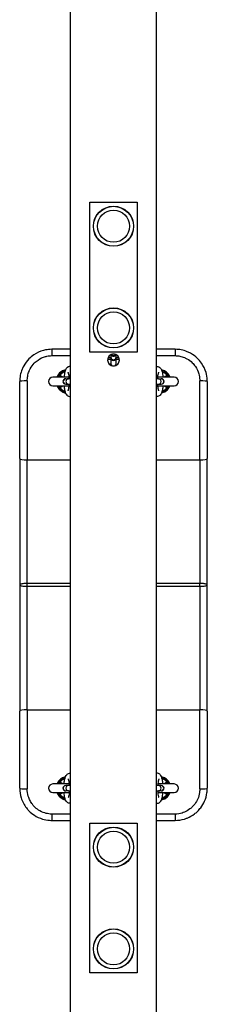
# Model space of a CAD drawing. Units: millimetres. Extents: x -4086 to 4114, y -3773 to 3871.
# Drawn here: x -73 to 102, y 2031 to 2951 of the extents above; entities that cross this region are included whole.
import ezdxf

# ---------------------------------------------------------------- set-up
doc = ezdxf.new("R2010")
doc.units = ezdxf.units.MM
doc.header["$LTSCALE"] = 60
doc.layers.add('SW_Toestellen', color=2, linetype='Continuous')

msp = doc.modelspace()

# ---------------------------------------------------------------- linework, layer by layer
at = {"layer": 'SW_Toestellen'}
for p, q in [((-25.57, 132.09), (-25.57, 3012.71)), ((54.43, 132.09), (54.43, 3012.71)), ((-7.57, 2640.5), (-7.57, 2780.5)), ((-7.57, 2780.5), (36.43, 2780.5)), ((36.43, 2780.5), (36.43, 2640.5)), ((-43.07, 2643), (-43.07, 2637.1)), ((-25.57, 2643), (-43.07, 2643)), ((36.43, 2640.5), (-7.57, 2640.5)), ((71.93, 2643), (54.43, 2643)), ((71.93, 2643), (71.93, 2637.1)), ((-43.07, 2637.1), (-25.57, 2637.1)), ((11.93, 2637.9), (11.93, 2635.68)), ((11.93, 2635.13), (11.93, 2635.68)), ((11.93, 2635.13), (11.93, 2635.12)), ((11.93, 2635), (11.93, 2629.73)), ((16.93, 2635.68), (16.93, 2637.9)), ((16.93, 2635.13), (16.93, 2635.68)), ((16.93, 2635.12), (16.93, 2635.13)), ((16.93, 2629.73), (16.93, 2635)), ((54.43, 2637.1), (71.93, 2637.1)), ((11.93, 2629.18), (11.93, 2629.73)), ((11.93, 2629.18), (11.93, 2629.18)), ((16.93, 2629.18), (16.93, 2629.73)), ((16.93, 2629.18), (16.93, 2629.18)), ((-73.07, 2540.98), (-73.07, 2613)), ((-66.07, 2613.51), (-66.07, 2539.64)), ((-26.89, 2617), (-42.07, 2617)), ((-30.01, 2615.5), (-30.19, 2615.5)), ((-30.01, 2615.5), (-27.64, 2615.5)), ((-25.57, 2615.5), (-27.64, 2615.5)), ((56.49, 2615.5), (54.43, 2615.5)), ((70.93, 2617), (55.74, 2617)), ((56.49, 2615.5), (58.86, 2615.5)), ((59.05, 2615.5), (58.86, 2615.5)), ((94.93, 2539.64), (94.93, 2613.51)), ((101.93, 2613), (101.93, 2540.98)), ((-42.07, 2609), (-26.89, 2609)), ((-30.19, 2610.5), (-30.01, 2610.5)), ((-30.01, 2610.5), (-27.64, 2610.5)), ((-27.64, 2610.5), (-25.57, 2610.5)), ((54.43, 2610.5), (56.49, 2610.5)), ((55.74, 2609), (70.93, 2609)), ((56.49, 2610.5), (58.86, 2610.5)), ((58.86, 2610.5), (59.05, 2610.5)), ((-73.07, 2540.98), (-73.07, 2423)), ((-66.07, 2424.35), (-66.07, 2539.64)), ((-66.07, 2539.64), (-25.57, 2539.64)), ((54.43, 2539.64), (94.93, 2539.64)), ((94.93, 2539.64), (94.93, 2424.35)), ((101.93, 2423), (101.93, 2540.98)), ((-73.07, 2423), (-73.07, 2305.02)), ((-66.07, 2421.65), (-66.07, 2424.35)), ((-25.57, 2424.35), (-66.07, 2424.35)), ((-66.07, 2306.36), (-66.07, 2421.65)), ((-66.07, 2421.65), (-25.57, 2421.65)), ((94.93, 2424.35), (54.43, 2424.35)), ((54.43, 2421.65), (94.93, 2421.65)), ((94.93, 2421.65), (94.93, 2424.35)), ((94.93, 2421.65), (94.93, 2306.36)), ((101.93, 2305.02), (101.93, 2423)), ((-73.07, 2233), (-73.07, 2305.02)), ((-66.07, 2306.36), (-66.07, 2232.49)), ((-66.07, 2306.36), (-25.57, 2306.36)), ((54.43, 2306.36), (94.93, 2306.36)), ((94.93, 2232.49), (94.93, 2306.36)), ((101.93, 2305.02), (101.93, 2233)), ((-26.89, 2237), (-42.07, 2237)), ((-30.01, 2235.5), (-30.19, 2235.5)), ((-27.64, 2235.5), (-30.01, 2235.5)), ((-25.57, 2235.5), (-27.64, 2235.5)), ((56.49, 2235.5), (54.43, 2235.5)), ((70.93, 2237), (55.74, 2237)), ((58.86, 2235.5), (56.49, 2235.5)), ((59.05, 2235.5), (58.86, 2235.5)), ((-42.07, 2229), (-26.89, 2229)), ((-30.19, 2230.5), (-30.01, 2230.5)), ((-27.64, 2230.5), (-30.01, 2230.5)), ((-27.64, 2230.5), (-25.57, 2230.5)), ((54.43, 2230.5), (56.49, 2230.5)), ((55.74, 2229), (70.93, 2229)), ((58.86, 2230.5), (56.49, 2230.5)), ((58.86, 2230.5), (59.05, 2230.5)), ((-25.57, 2208.9), (-43.07, 2208.9)), ((-43.07, 2208.9), (-43.07, 2203)), ((71.93, 2208.9), (54.43, 2208.9)), ((71.93, 2208.9), (71.93, 2203)), ((-43.07, 2203), (-25.57, 2203)), ((-7.57, 2200.5), (36.43, 2200.5)), ((-7.57, 2060.5), (-7.57, 2200.5)), ((36.43, 2200.5), (36.43, 2060.5)), ((54.43, 2203), (71.93, 2203)), ((36.43, 2060.5), (-7.57, 2060.5))]:
    msp.add_line(p, q, dxfattribs=at)
for centre, radius in [((14.43, 2758), 18.75), ((14.43, 2758), 18.58), ((14.43, 2758), 15), ((14.43, 2758), 15), ((14.43, 2663), 18.75), ((14.43, 2663), 18.58), ((14.43, 2663), 15), ((14.43, 2663), 15), ((14.43, 2178), 18.75), ((14.43, 2178), 18.58), ((14.43, 2178), 15), ((14.43, 2178), 15), ((14.43, 2083), 18.75), ((14.43, 2083), 18.58), ((14.43, 2083), 15), ((14.43, 2083), 15)]:
    msp.add_circle(centre, radius, dxfattribs=at)
for centre, radius, start, end in [((14.43, 2635.12), 2.5, 180, 0), ((14.43, 2639.08), 2.5, 205.32968, 334.67032), ((-28.07, 2613), 10, 105.53268, 156.42182), ((-28.07, 2613), 9.41, 107.74851, 146.93218), ((14.43, 2629.18), 2.5, 180, 209.34047), ((14.43, 2629.18), 2.5, 330.65953, 0), ((56.93, 2613), 10, 23.57818, 74.46732), ((56.93, 2613), 9.41, 33.06782, 72.25149), ((-42.07, 2613), 4, 90, 270), ((-30.19, 2613), 2.5, 90, 270), ((-28.07, 2613), 5.59, 130.83767, 134.26631), ((59.05, 2613), 2.5, 270, 90), ((56.93, 2613), 5.59, 45.73369, 49.16233), ((70.93, 2613), 4, 270, 90), ((-28.07, 2613), 10, 203.57818, 254.46732), ((-28.07, 2613), 9.41, 213.06782, 252.25149), ((-28.07, 2613), 5.59, 225.73369, 229.16233), ((56.93, 2613), 10, 285.53268, 336.42182), ((56.93, 2613), 9.41, 287.74851, 326.93218), ((56.93, 2613), 5.59, 310.83767, 314.26631), ((-42.07, 2233), 4, 90, 270), ((-28.07, 2233), 10, 105.53268, 156.42182), ((-28.07, 2233), 9.41, 107.74851, 146.93218), ((-30.19, 2233), 2.5, 90, 270), ((-28.07, 2233), 5.59, 130.83767, 134.26631), ((59.05, 2233), 2.5, 270, 90), ((56.93, 2233), 10, 23.57818, 74.46732), ((56.93, 2233), 9.41, 33.06782, 72.25149), ((56.93, 2233), 5.59, 45.73369, 49.16233), ((70.93, 2233), 4, 270, 90), ((-28.07, 2233), 10, 203.57818, 254.46732), ((-28.07, 2233), 9.41, 213.06782, 252.25149), ((-28.07, 2233), 5.59, 225.73369, 229.16233), ((56.93, 2233), 10, 285.53268, 336.42182), ((56.93, 2233), 9.41, 287.74851, 326.93218), ((56.93, 2233), 5.59, 310.83767, 314.26631)]:
    msp.add_arc(centre, radius, start, end, dxfattribs=at)
for centre, major_axis, ratio, start_param, end_param in [((7.93, 2636.63), (2.5, 0), 0.9985, 5.208386, 5.528636), ((14.43, 2635.68), (2.5, 0), 0.9985, 3.141593, 6.283185), ((14.43, 2635.13), (2.5, 0), 0.9985, 3.141593, 6.283185), ((14.43, 2639.09), (-2.5, 0), 0.9985, 0.446233, 2.69536), ((14.43, 2639.64), (-2.5, 0), 0.9985, 0.651224, 2.490368), ((20.93, 2636.63), (-2.5, 0), 0.9985, 0.754549, 1.074799), ((14.43, 2629.73), (-2.5, 0), 0.9985, 0, 0.956924), ((14.43, 2629.18), (-2.5, 0), 0.9985, 0, 0.519147), ((14.43, 2629.73), (2.5, 0), 0.9985, 5.326261, 6.283185), ((14.43, 2629.18), (2.5, 0), 0.9985, 5.764038, 6.283185), ((-66.07, 2613), (-7, 0), 0.07326, 4.712389, 6.283185), ((-37.15, 2618.91), (0.41, -1.96), 0.578278, 0.134642, 1.048594), ((-30.01, 2613), (0, -2.5), 0.971454, 3.141593, 6.283185), ((-27.64, 2613), (0, -2.5), 0.971454, 3.141593, 6.283185), ((56.49, 2613), (0, -2.5), 0.971454, 0, 3.141593), ((58.86, 2613), (0, -2.5), 0.971454, 0, 3.141593), ((66, 2618.91), (-0.41, -1.96), 0.578278, 5.234591, 6.148544), ((94.93, 2613), (7, 0), 0.07326, 0, 1.570796), ((-37.15, 2607.09), (0.41, 1.96), 0.578278, 5.234591, 6.148544), ((66, 2607.09), (-0.41, 1.96), 0.578278, 0.134642, 1.048594), ((-66.07, 2540.98), (-7, 0), 0.190558, 0, 1.570796), ((94.93, 2540.98), (7, 0), 0.190558, 4.712389, 6.283185), ((-66.07, 2305.02), (-7, 0), 0.190558, 4.712389, 6.283185), ((94.93, 2305.02), (7, 0), 0.190558, 0, 1.570796), ((-37.15, 2238.91), (0.41, -1.96), 0.578278, 0.134642, 1.048594), ((-30.01, 2233), (0, 2.5), 0.971454, 0, 3.141593), ((-27.64, 2233), (0, 2.5), 0.971454, 0, 3.141593), ((56.49, 2233), (0, 2.5), 0.971454, 3.141593, 6.283185), ((58.86, 2233), (0, 2.5), 0.971454, 3.141593, 6.283185), ((66, 2238.91), (-0.41, -1.96), 0.578278, 5.234591, 6.148544), ((-66.07, 2233), (-7, 0), 0.07326, 0, 1.570796), ((-37.15, 2227.09), (0.41, 1.96), 0.578278, 5.234591, 6.148544), ((66, 2227.09), (-0.41, 1.96), 0.578278, 0.134642, 1.048594), ((94.93, 2233), (7, 0), 0.07326, 4.712389, 6.283185)]:
    msp.add_ellipse(centre, major_axis=major_axis, ratio=ratio, start_param=start_param, end_param=end_param, dxfattribs=at)
for points, knots in [([(-43.07, 2643), (-45.08, 2643), (-47.09, 2642.8), (-49.7, 2642.27), (-50.36, 2642.11), (-54.17, 2641.06), (-57.19, 2639.68), (-61.55, 2636.72), (-63.07, 2635.45), (-66.35, 2632.12), (-68.02, 2629.88), (-69.91, 2626.45), (-70.41, 2625.41), (-71.58, 2622.56), (-72.14, 2620.69), (-72.89, 2616.87), (-73.07, 2614.93), (-73.07, 2613)], [-3.605527, -3.605527, -3.605527, -3.605527, -3.145192, -3.145192, -2.991101, -2.991101, -2.236606, -2.236606, -1.786752, -1.786752, -1.155879, -1.155879, -0.889133, -0.889133, -0.444569, -0.444569, 0, 0, 0, 0]), ([(101.93, 2613), (101.93, 2613.49), (101.91, 2613.97), (101.78, 2616.8), (101.39, 2619.12), (99.83, 2624.48), (98.43, 2627.43), (95.45, 2631.72), (94.18, 2633.21), (90.86, 2636.42), (88.65, 2638.05), (85.26, 2639.9), (84.22, 2640.39), (81.4, 2641.53), (79.54, 2642.08), (75.76, 2642.82), (73.83, 2643), (71.93, 2643)], [-3.605816, -3.605816, -3.605816, -3.605816, -3.493633, -3.493633, -2.954569, -2.954569, -2.208298, -2.208298, -1.760636, -1.760636, -1.141521, -1.141521, -0.878088, -0.878088, -0.439046, -0.439046, 0, 0, 0, 0]), ([(-66.07, 2613.51), (-66.07, 2615.03), (-65.93, 2616.56), (-65.36, 2619.56), (-64.93, 2621.03), (-64.03, 2623.27), (-63.65, 2624.09), (-62.2, 2626.79), (-60.92, 2628.55), (-58.4, 2631.17), (-57.24, 2632.16), (-53.9, 2634.49), (-51.58, 2635.58), (-48.66, 2636.4), (-48.16, 2636.53), (-46.15, 2636.94), (-44.61, 2637.1), (-43.07, 2637.1)], [0, 0, 0, 0, 0.444569, 0.444569, 0.889133, 0.889133, 1.155879, 1.155879, 1.786752, 1.786752, 2.236606, 2.236606, 2.991101, 2.991101, 3.145192, 3.145192, 3.605527, 3.605527, 3.605527, 3.605527]), ([(19.93, 2633), (19.93, 2632.31), (19.79, 2631.57), (19.23, 2630.22), (18.8, 2629.6), (17.83, 2628.62), (17.21, 2628.2), (15.85, 2627.64), (15.12, 2627.5), (13.73, 2627.5), (13, 2627.64), (11.64, 2628.2), (11.02, 2628.62), (10.05, 2629.6), (9.63, 2630.22), (9.06, 2631.57), (8.93, 2632.31), (8.93, 2633.69), (9.06, 2634.43), (9.63, 2635.78), (10.05, 2636.4), (11.02, 2637.38), (11.64, 2637.8), (13, 2638.36), (13.73, 2638.5), (15.12, 2638.5), (15.85, 2638.36), (17.21, 2637.8), (17.83, 2637.38), (18.8, 2636.4), (19.23, 2635.78), (19.79, 2634.43), (19.93, 2633.69), (19.93, 2633)], [0, 0, 0, 0, 0.207461, 0.207461, 0.414923, 0.414923, 0.622382, 0.622382, 0.829841, 0.829841, 1.0373, 1.0373, 1.244758, 1.244758, 1.45222, 1.45222, 1.659681, 1.659681, 1.867143, 1.867143, 2.074604, 2.074604, 2.282063, 2.282063, 2.489522, 2.489522, 2.696981, 2.696981, 2.90444, 2.90444, 3.111901, 3.111901, 3.319363, 3.319363, 3.319363, 3.319363]), ([(9, 2633.92), (9.05, 2633.92), (9.1, 2633.92), (9.68, 2633.88), (10.32, 2633.85), (11.32, 2633.81), (11.62, 2633.81), (11.93, 2633.8)], [0.6341378, 0.6341378, 0.6341378, 0.6341378, 0.6665942, 0.6665942, 1.0363663, 1.0363663, 1.1852432, 1.1852432, 1.1852432, 1.1852432]), ([(11.93, 2635), (11.6, 2635), (11.28, 2634.99), (10.45, 2634.96), (9.97, 2634.93), (9.47, 2634.9), (9.36, 2634.89), (9.26, 2634.88)], [5.1164905, 5.1164905, 5.1164905, 5.1164905, 5.2863327, 5.2863327, 5.5919329, 5.5919329, 5.6838085, 5.6838085, 5.6838085, 5.6838085]), ([(19.59, 2634.88), (19.56, 2634.89), (19.52, 2634.89), (19.16, 2634.92), (18.77, 2634.94), (17.9, 2634.98), (17.43, 2634.99), (16.92, 2635)], [3.7409695, 3.7409695, 3.7409695, 3.7409695, 3.7755164, 3.7755164, 4.0485979, 4.0485979, 4.3082875, 4.3082875, 4.3082875, 4.3082875]), ([(16.93, 2633.8), (17.07, 2633.8), (17.2, 2633.81), (18, 2633.83), (18.62, 2633.85), (19.4, 2633.89), (19.63, 2633.91), (19.85, 2633.92)], [1.9563495, 1.9563495, 1.9563495, 1.9563495, 2.024159, 2.024159, 2.3552244, 2.3552244, 2.5074549, 2.5074549, 2.5074549, 2.5074549]), ([(71.93, 2637.1), (73.39, 2637.1), (74.87, 2636.96), (77.77, 2636.38), (79.19, 2635.95), (81.35, 2635.05), (82.15, 2634.66), (84.75, 2633.21), (86.44, 2631.93), (88.99, 2629.41), (89.96, 2628.23), (92.24, 2624.86), (93.32, 2622.54), (94.51, 2618.32), (94.81, 2616.5), (94.92, 2614.28), (94.93, 2613.9), (94.93, 2613.51)], [0, 0, 0, 0, 0.439046, 0.439046, 0.878088, 0.878088, 1.141521, 1.141521, 1.760636, 1.760636, 2.208298, 2.208298, 2.954569, 2.954569, 3.493633, 3.493633, 3.605816, 3.605816, 3.605816, 3.605816]), ([(-30.29, 2623.88), (-30.98, 2623.74), (-31.65, 2623.54), (-33.6, 2622.72), (-34.83, 2621.9), (-36.86, 2619.87), (-37.7, 2618.61), (-38.28, 2617.18), (-38.32, 2617.09), (-38.35, 2617)], [-2.8221064, -2.8221064, -2.8221064, -2.8221064, -2.639776, -2.639776, -2.2646024, -2.2646024, -1.8825412, -1.8825412, -1.8572377, -1.8572377, -1.8572377, -1.8572377]), ([(-30.73, 2622.7), (-30.93, 2622.65), (-31.12, 2622.59), (-31.89, 2622.32), (-32.44, 2622.07), (-33.71, 2621.35), (-34.4, 2620.82), (-35.96, 2619.31), (-36.72, 2618.2), (-37.24, 2617)], [3.822958, 3.822958, 3.822958, 3.822958, 3.976288, 3.976288, 4.438681, 4.438681, 5.087777, 5.087777, 6.085432, 6.085432, 6.085432, 6.085432]), ([(-25.57, 2626.93), (-25.76, 2626.96), (-25.95, 2626.99), (-26.62, 2627.02), (-27.1, 2626.94), (-27.96, 2626.64), (-28.34, 2626.41), (-29.07, 2625.83), (-29.37, 2625.47), (-30.12, 2624.38), (-30.43, 2623.64), (-31.09, 2621.6), (-31.37, 2620.19), (-31.64, 2618.1), (-31.7, 2617.56), (-31.75, 2617)], [3.092951, 3.092951, 3.092951, 3.092951, 3.13136, 3.13136, 3.224192, 3.224192, 3.326621, 3.326621, 3.471279, 3.471279, 3.77197, 3.77197, 4.214916, 4.214916, 4.365145, 4.365145, 4.365145, 4.365145]), ([(-26.77, 2615.5), (-26.8, 2616.09), (-26.85, 2616.66), (-27, 2618.1), (-27.13, 2618.92), (-27.4, 2620.25), (-27.55, 2620.78), (-27.79, 2621.44), (-27.89, 2621.64), (-27.92, 2621.7), (-27.93, 2621.7), (-27.93, 2621.7)], [1.8167546, 1.8167546, 1.8167546, 1.8167546, 1.9949859, 1.9949859, 2.2863841, 2.2863841, 2.5536558, 2.5536558, 2.7675381, 2.7675381, 2.8017105, 2.8017105, 2.8017105, 2.8017105]), ([(54.43, 2626.93), (54.61, 2626.96), (54.8, 2626.99), (55.47, 2627.02), (55.95, 2626.94), (56.81, 2626.64), (57.19, 2626.41), (57.92, 2625.83), (58.22, 2625.47), (58.98, 2624.38), (59.28, 2623.64), (59.94, 2621.6), (60.22, 2620.19), (60.49, 2618.1), (60.55, 2617.56), (60.6, 2617)], [3.092951, 3.092951, 3.092951, 3.092951, 3.13136, 3.13136, 3.224192, 3.224192, 3.326621, 3.326621, 3.471279, 3.471279, 3.77197, 3.77197, 4.214916, 4.214916, 4.365145, 4.365145, 4.365145, 4.365145]), ([(55.62, 2615.5), (55.65, 2616.09), (55.7, 2616.66), (55.86, 2618.1), (55.98, 2618.92), (56.26, 2620.25), (56.4, 2620.78), (56.64, 2621.44), (56.74, 2621.64), (56.77, 2621.7), (56.78, 2621.7), (56.78, 2621.7)], [1.8167546, 1.8167546, 1.8167546, 1.8167546, 1.9949859, 1.9949859, 2.2863841, 2.2863841, 2.5536558, 2.5536558, 2.7675381, 2.7675381, 2.8017105, 2.8017105, 2.8017105, 2.8017105]), ([(67.21, 2617), (67.16, 2617.12), (67.11, 2617.25), (66.5, 2618.69), (65.66, 2619.93), (63.63, 2621.94), (62.39, 2622.76), (60.45, 2623.55), (59.8, 2623.75), (59.14, 2623.88)], [-4.1762365, -4.1762365, -4.1762365, -4.1762365, -4.1416571, -4.1416571, -3.7629429, -3.7629429, -3.3869321, -3.3869321, -3.2112795, -3.2112795, -3.2112795, -3.2112795]), ([(66.09, 2617), (65.92, 2617.39), (65.73, 2617.77), (64.96, 2619.07), (64.25, 2619.92), (62.76, 2621.21), (62.01, 2621.7), (60.69, 2622.34), (60.15, 2622.54), (59.58, 2622.7)], [0.197712, 0.197712, 0.197712, 0.197712, 0.517928, 0.517928, 1.346612, 1.346612, 2.015155, 2.015155, 2.45861, 2.45861, 2.45861, 2.45861]), ([(-35.96, 2618.14), (-36.06, 2618.09), (-36.15, 2618.04), (-36.38, 2617.89), (-36.52, 2617.78), (-36.84, 2617.48), (-37.02, 2617.26), (-37.17, 2617.01), (-37.17, 2617), (-37.18, 2617)], [0, 0, 0, 0, 0.0548326, 0.0548326, 0.1425648, 0.1425648, 0.2829363, 0.2829363, 0.2855619, 0.2855619, 0.2855619, 0.2855619]), ([(-32.82, 2617), (-32.96, 2617.17), (-33.11, 2617.32), (-33.28, 2617.46), (-33.58, 2617.7), (-33.92, 2617.88), (-34.29, 2618), (-34.79, 2618.16), (-35.32, 2618.21), (-35.87, 2618.15), (-35.9, 2618.15), (-35.93, 2618.14), (-35.96, 2618.14)], [-4.0747781, -4.0747781, -4.0747781, -4.0747781, -3.9838741, -3.9838741, -3.9838741, -3.8221566, -3.8221566, -3.8221566, -3.6078371, -3.6078371, -3.6078371, -3.5952207, -3.5952207, -3.5952207, -3.5952207]), ([(64.82, 2618.14), (64.67, 2618.16), (64.52, 2618.17), (64.38, 2618.17), (63.96, 2618.18), (63.56, 2618.13), (63.18, 2618.02), (62.59, 2617.83), (62.07, 2617.47), (61.68, 2617)], [-4.0428074, -4.0428074, -4.0428074, -4.0428074, -3.9848591, -3.9848591, -3.9848591, -3.8218819, -3.8218819, -3.8218819, -3.5630153, -3.5630153, -3.5630153, -3.5630153]), ([(66.03, 2617), (65.89, 2617.23), (65.73, 2617.44), (65.33, 2617.83), (65.08, 2618), (64.82, 2618.14)], [0.1523487, 0.1523487, 0.1523487, 0.1523487, 0.2829335, 0.2829335, 0.4386566, 0.4386566, 0.4386566, 0.4386566]), ([(-38.3, 2609), (-38.28, 2608.95), (-38.26, 2608.9), (-37.69, 2607.52), (-36.86, 2606.28), (-35.14, 2604.55), (-34.32, 2603.93), (-32.47, 2602.89), (-31.44, 2602.5), (-30.36, 2602.27)], [-1.1445521, -1.1445521, -1.1445521, -1.1445521, -1.1297853, -1.1297853, -0.7525749, -0.7525749, -0.4884572, -0.4884572, -0.200565, -0.200565, -0.200565, -0.200565]), ([(-37.18, 2609), (-37.03, 2608.77), (-36.87, 2608.56), (-36.48, 2608.17), (-36.23, 2608), (-35.96, 2607.86)], [0.1523487, 0.1523487, 0.1523487, 0.1523487, 0.2829335, 0.2829335, 0.4386566, 0.4386566, 0.4386566, 0.4386566]), ([(-35.96, 2607.86), (-35.82, 2607.84), (-35.67, 2607.83), (-35.52, 2607.83), (-35.11, 2607.82), (-34.71, 2607.87), (-34.33, 2607.98), (-33.74, 2608.17), (-33.22, 2608.53), (-32.83, 2609)], [-4.0428074, -4.0428074, -4.0428074, -4.0428074, -3.9848591, -3.9848591, -3.9848591, -3.8218819, -3.8218819, -3.8218819, -3.5630153, -3.5630153, -3.5630153, -3.5630153]), ([(-31.75, 2609), (-31.69, 2608.29), (-31.61, 2607.61), (-31.34, 2605.71), (-31.11, 2604.58), (-30.46, 2602.37), (-30.11, 2601.35), (-28.94, 2600.07), (-28.67, 2599.83), (-27.9, 2599.33), (-27.33, 2599.09), (-26.56, 2599.01), (-26.43, 2599), (-26.3, 2599)], [5.059633, 5.059633, 5.059633, 5.059633, 5.249928, 5.249928, 5.606454, 5.606454, 6.031221, 6.031221, 6.130811, 6.130811, 6.257631, 6.257631, 6.283185, 6.283185, 6.283185, 6.283185]), ([(-27.93, 2604.3), (-27.93, 2604.3), (-27.9, 2604.34), (-27.81, 2604.53), (-27.72, 2604.73), (-27.52, 2605.33), (-27.4, 2605.77), (-27.16, 2606.91), (-27.04, 2607.64), (-26.87, 2609.08), (-26.81, 2609.78), (-26.77, 2610.5)], [0.3398822, 0.3398822, 0.3398822, 0.3398822, 0.4496461, 0.4496461, 0.6191299, 0.6191299, 0.8414958, 0.8414958, 1.1069559, 1.1069559, 1.324838, 1.324838, 1.324838, 1.324838]), ([(60.6, 2609), (60.54, 2608.29), (60.46, 2607.61), (60.19, 2605.71), (59.97, 2604.58), (59.31, 2602.37), (58.96, 2601.35), (57.79, 2600.07), (57.52, 2599.83), (56.75, 2599.33), (56.18, 2599.09), (55.42, 2599.01), (55.29, 2599), (55.16, 2599)], [5.059633, 5.059633, 5.059633, 5.059633, 5.249928, 5.249928, 5.606454, 5.606454, 6.031221, 6.031221, 6.130811, 6.130811, 6.257631, 6.257631, 6.283185, 6.283185, 6.283185, 6.283185]), ([(56.78, 2604.3), (56.78, 2604.3), (56.75, 2604.34), (56.66, 2604.53), (56.57, 2604.73), (56.37, 2605.33), (56.25, 2605.77), (56.01, 2606.91), (55.9, 2607.64), (55.72, 2609.08), (55.66, 2609.78), (55.62, 2610.5)], [0.3398822, 0.3398822, 0.3398822, 0.3398822, 0.4496461, 0.4496461, 0.6191299, 0.6191299, 0.8414958, 0.8414958, 1.1069559, 1.1069559, 1.324838, 1.324838, 1.324838, 1.324838]), ([(59.21, 2602.27), (59.9, 2602.42), (60.58, 2602.63), (62.53, 2603.47), (63.75, 2604.3), (65.76, 2606.34), (66.59, 2607.6), (67.13, 2608.96), (67.14, 2608.98), (67.15, 2609)], [-5.8337046, -5.8337046, -5.8337046, -5.8337046, -5.6481259, -5.6481259, -5.2744256, -5.2744256, -4.8944632, -4.8944632, -4.8889382, -4.8889382, -4.8889382, -4.8889382]), ([(61.68, 2609), (61.81, 2608.83), (61.96, 2608.68), (62.13, 2608.54), (62.43, 2608.3), (62.78, 2608.12), (63.15, 2608), (63.64, 2607.84), (64.18, 2607.79), (64.72, 2607.85), (64.75, 2607.85), (64.78, 2607.86), (64.82, 2607.86)], [-4.0747781, -4.0747781, -4.0747781, -4.0747781, -3.9838741, -3.9838741, -3.9838741, -3.8221566, -3.8221566, -3.8221566, -3.6078371, -3.6078371, -3.6078371, -3.5952207, -3.5952207, -3.5952207, -3.5952207]), ([(64.82, 2607.86), (64.91, 2607.91), (65, 2607.96), (65.23, 2608.11), (65.37, 2608.22), (65.69, 2608.52), (65.87, 2608.74), (66.02, 2608.99), (66.02, 2609), (66.03, 2609)], [0, 0, 0, 0, 0.0548326, 0.0548326, 0.1425648, 0.1425648, 0.2829363, 0.2829363, 0.2855619, 0.2855619, 0.2855619, 0.2855619]), ([(-66.07, 2424.35), (-66.37, 2424.35), (-66.67, 2424.35), (-67.81, 2424.32), (-68.64, 2424.27), (-70.01, 2424.13), (-70.58, 2424.04), (-71.07, 2423.94), (-71.64, 2423.83), (-72.11, 2423.7), (-72.86, 2423.38), (-73.07, 2423.19), (-73.07, 2423)], [0, 0, 0, 0, 0.0253131, 0.0253131, 0.0983264, 0.0983264, 0.1593158, 0.1593158, 0.1593158, 0.2300676, 0.2300676, 0.3186316, 0.3186316, 0.3186316, 0.3186316]), ([(-73.07, 2423), (-73.07, 2422.81), (-72.86, 2422.62), (-72.11, 2422.3), (-71.64, 2422.17), (-71.07, 2422.06), (-70.58, 2421.96), (-70.01, 2421.87), (-68.64, 2421.73), (-67.81, 2421.68), (-66.67, 2421.65), (-66.37, 2421.65), (-66.07, 2421.65)], [-0.3186316, -0.3186316, -0.3186316, -0.3186316, -0.2300676, -0.2300676, -0.1593158, -0.1593158, -0.1593158, -0.0983264, -0.0983264, -0.0253131, -0.0253131, 0, 0, 0, 0]), ([(101.93, 2423), (101.93, 2423.19), (101.71, 2423.38), (100.96, 2423.7), (100.49, 2423.83), (99.93, 2423.94), (99.44, 2424.04), (98.87, 2424.13), (97.49, 2424.27), (96.67, 2424.32), (95.52, 2424.35), (95.22, 2424.35), (94.93, 2424.35)], [-0.000658, -0.000658, -0.000658, -0.000658, 0.087906, 0.087906, 0.1586578, 0.1586578, 0.1586578, 0.2196472, 0.2196472, 0.2926605, 0.2926605, 0.3179736, 0.3179736, 0.3179736, 0.3179736]), ([(94.93, 2421.65), (95.22, 2421.65), (95.52, 2421.65), (96.67, 2421.68), (97.49, 2421.73), (98.87, 2421.87), (99.44, 2421.96), (99.93, 2422.06), (100.49, 2422.17), (100.96, 2422.3), (101.71, 2422.62), (101.93, 2422.81), (101.93, 2423)], [-0.3179736, -0.3179736, -0.3179736, -0.3179736, -0.2926605, -0.2926605, -0.2196472, -0.2196472, -0.1586578, -0.1586578, -0.1586578, -0.087906, -0.087906, 0.000658, 0.000658, 0.000658, 0.000658]), ([(-31.75, 2237), (-31.69, 2237.71), (-31.61, 2238.39), (-31.34, 2240.29), (-31.11, 2241.42), (-30.46, 2243.63), (-30.11, 2244.65), (-28.94, 2245.93), (-28.67, 2246.17), (-27.9, 2246.67), (-27.33, 2246.91), (-26.56, 2246.99), (-26.43, 2247), (-26.3, 2247)], [5.059633, 5.059633, 5.059633, 5.059633, 5.249928, 5.249928, 5.606454, 5.606454, 6.031221, 6.031221, 6.130811, 6.130811, 6.257631, 6.257631, 6.283185, 6.283185, 6.283185, 6.283185]), ([(60.6, 2237), (60.54, 2237.71), (60.46, 2238.39), (60.19, 2240.29), (59.97, 2241.42), (59.31, 2243.63), (58.96, 2244.65), (57.79, 2245.93), (57.52, 2246.17), (56.75, 2246.67), (56.18, 2246.91), (55.42, 2246.99), (55.29, 2247), (55.16, 2247)], [5.059633, 5.059633, 5.059633, 5.059633, 5.249928, 5.249928, 5.606454, 5.606454, 6.031221, 6.031221, 6.130811, 6.130811, 6.257631, 6.257631, 6.283185, 6.283185, 6.283185, 6.283185]), ([(-30.36, 2243.73), (-31.04, 2243.58), (-31.7, 2243.37), (-33.65, 2242.55), (-34.87, 2241.73), (-36.89, 2239.69), (-37.72, 2238.43), (-38.27, 2237.06), (-38.29, 2237.03), (-38.3, 2237)], [-2.8161576, -2.8161576, -2.8161576, -2.8161576, -2.6348821, -2.6348821, -2.2611817, -2.2611817, -1.881162, -1.881162, -1.8722126, -1.8722126, -1.8722126, -1.8722126]), ([(-35.96, 2238.14), (-36.06, 2238.09), (-36.15, 2238.04), (-36.38, 2237.89), (-36.52, 2237.78), (-36.84, 2237.48), (-37.02, 2237.26), (-37.17, 2237.01), (-37.17, 2237), (-37.18, 2237)], [0, 0, 0, 0, 0.0548326, 0.0548326, 0.1425648, 0.1425648, 0.2829363, 0.2829363, 0.2855619, 0.2855619, 0.2855619, 0.2855619]), ([(-32.82, 2237), (-32.96, 2237.17), (-33.11, 2237.32), (-33.28, 2237.46), (-33.58, 2237.7), (-33.92, 2237.88), (-34.29, 2238), (-34.79, 2238.16), (-35.32, 2238.21), (-35.87, 2238.15), (-35.9, 2238.15), (-35.93, 2238.14), (-35.96, 2238.14)], [-4.0747781, -4.0747781, -4.0747781, -4.0747781, -3.9838741, -3.9838741, -3.9838741, -3.8221566, -3.8221566, -3.8221566, -3.6078371, -3.6078371, -3.6078371, -3.5952207, -3.5952207, -3.5952207, -3.5952207]), ([(-27.93, 2241.7), (-27.93, 2241.7), (-27.9, 2241.66), (-27.81, 2241.47), (-27.72, 2241.27), (-27.52, 2240.67), (-27.4, 2240.23), (-27.16, 2239.09), (-27.04, 2238.36), (-26.87, 2236.92), (-26.81, 2236.22), (-26.77, 2235.5)], [0.3398822, 0.3398822, 0.3398822, 0.3398822, 0.4496461, 0.4496461, 0.6191299, 0.6191299, 0.8414958, 0.8414958, 1.1069559, 1.1069559, 1.324838, 1.324838, 1.324838, 1.324838]), ([(56.78, 2241.7), (56.78, 2241.7), (56.75, 2241.66), (56.66, 2241.47), (56.57, 2241.27), (56.37, 2240.67), (56.25, 2240.23), (56.01, 2239.09), (55.9, 2238.36), (55.72, 2236.92), (55.66, 2236.22), (55.62, 2235.5)], [0.3398822, 0.3398822, 0.3398822, 0.3398822, 0.4496461, 0.4496461, 0.6191299, 0.6191299, 0.8414958, 0.8414958, 1.1069559, 1.1069559, 1.324838, 1.324838, 1.324838, 1.324838]), ([(67.15, 2237), (67.12, 2237.08), (67.09, 2237.16), (66.5, 2238.56), (65.66, 2239.79), (63.62, 2241.81), (62.37, 2242.63), (60.46, 2243.4), (59.84, 2243.59), (59.21, 2243.73)], [-4.1613405, -4.1613405, -4.1613405, -4.1613405, -4.1390054, -4.1390054, -3.7617954, -3.7617954, -3.384968, -3.384968, -3.2172948, -3.2172948, -3.2172948, -3.2172948]), ([(64.82, 2238.14), (64.67, 2238.16), (64.52, 2238.17), (64.38, 2238.17), (63.96, 2238.18), (63.56, 2238.13), (63.18, 2238.02), (62.59, 2237.83), (62.07, 2237.47), (61.68, 2237)], [-4.0428074, -4.0428074, -4.0428074, -4.0428074, -3.9848591, -3.9848591, -3.9848591, -3.8218819, -3.8218819, -3.8218819, -3.5630153, -3.5630153, -3.5630153, -3.5630153]), ([(66.03, 2237), (65.89, 2237.23), (65.73, 2237.44), (65.33, 2237.83), (65.08, 2238), (64.82, 2238.14)], [0.1523487, 0.1523487, 0.1523487, 0.1523487, 0.2829335, 0.2829335, 0.4386566, 0.4386566, 0.4386566, 0.4386566]), ([(-73.07, 2233), (-73.07, 2230), (-72.61, 2226.96), (-71.19, 2222.38), (-70.51, 2220.72), (-68.85, 2217.54), (-67.87, 2216.02), (-66.04, 2213.66), (-65.26, 2212.77), (-62.92, 2210.4), (-61.21, 2209.01), (-57.02, 2206.29), (-54.47, 2205.11), (-49.68, 2203.65), (-47.5, 2203.25), (-44.56, 2203.03), (-43.82, 2203), (-43.07, 2203)], [-3.605527, -3.605527, -3.605527, -3.605527, -2.914279, -2.914279, -2.502197, -2.502197, -2.090114, -2.090114, -1.818775, -1.818775, -1.319115, -1.319115, -0.677423, -0.677423, -0.170669, -0.170669, 0, 0, 0, 0]), ([(-43.07, 2208.9), (-43.64, 2208.9), (-44.21, 2208.92), (-46.47, 2209.09), (-48.14, 2209.41), (-51.81, 2210.55), (-53.77, 2211.49), (-56.98, 2213.62), (-58.29, 2214.71), (-60.08, 2216.58), (-60.68, 2217.28), (-62.08, 2219.13), (-62.83, 2220.33), (-64.11, 2222.83), (-64.63, 2224.13), (-65.72, 2227.74), (-66.07, 2230.13), (-66.07, 2232.49)], [0, 0, 0, 0, 0.170669, 0.170669, 0.677423, 0.677423, 1.319115, 1.319115, 1.818775, 1.818775, 2.090114, 2.090114, 2.502197, 2.502197, 2.914279, 2.914279, 3.605527, 3.605527, 3.605527, 3.605527]), ([(-38.35, 2229), (-38.31, 2228.89), (-38.27, 2228.78), (-37.67, 2227.34), (-36.84, 2226.1), (-35.11, 2224.38), (-34.29, 2223.76), (-32.43, 2222.73), (-31.38, 2222.34), (-30.29, 2222.12)], [-1.1595193, -1.1595193, -1.1595193, -1.1595193, -1.1283759, -1.1283759, -0.7496459, -0.7496459, -0.4856962, -0.4856962, -0.1945861, -0.1945861, -0.1945861, -0.1945861]), ([(-37.24, 2229), (-37.07, 2228.61), (-36.88, 2228.23), (-36.1, 2226.93), (-35.4, 2226.08), (-33.9, 2224.79), (-33.16, 2224.3), (-31.84, 2223.66), (-31.29, 2223.46), (-30.73, 2223.3)], [0.19771, 0.19771, 0.19771, 0.19771, 0.517922, 0.517922, 1.346596, 1.346596, 2.015122, 2.015122, 2.458589, 2.458589, 2.458589, 2.458589]), ([(-37.18, 2229), (-37.03, 2228.77), (-36.87, 2228.56), (-36.48, 2228.17), (-36.23, 2228), (-35.96, 2227.86)], [0.1523487, 0.1523487, 0.1523487, 0.1523487, 0.2829335, 0.2829335, 0.4386566, 0.4386566, 0.4386566, 0.4386566]), ([(-35.96, 2227.86), (-35.82, 2227.84), (-35.67, 2227.83), (-35.52, 2227.83), (-35.11, 2227.82), (-34.71, 2227.87), (-34.33, 2227.98), (-33.74, 2228.17), (-33.22, 2228.53), (-32.83, 2229)], [-4.0428074, -4.0428074, -4.0428074, -4.0428074, -3.9848591, -3.9848591, -3.9848591, -3.8218819, -3.8218819, -3.8218819, -3.5630153, -3.5630153, -3.5630153, -3.5630153]), ([(-25.57, 2219.07), (-25.76, 2219.04), (-25.95, 2219.01), (-26.62, 2218.98), (-27.1, 2219.06), (-27.96, 2219.36), (-28.34, 2219.59), (-29.07, 2220.17), (-29.37, 2220.53), (-30.12, 2221.62), (-30.43, 2222.36), (-31.09, 2224.4), (-31.37, 2225.81), (-31.64, 2227.9), (-31.7, 2228.44), (-31.75, 2229)], [3.092951, 3.092951, 3.092951, 3.092951, 3.13136, 3.13136, 3.224192, 3.224192, 3.326621, 3.326621, 3.471279, 3.471279, 3.77197, 3.77197, 4.214916, 4.214916, 4.365145, 4.365145, 4.365145, 4.365145]), ([(-26.77, 2230.5), (-26.8, 2229.91), (-26.85, 2229.34), (-27, 2227.9), (-27.13, 2227.08), (-27.4, 2225.75), (-27.55, 2225.22), (-27.79, 2224.56), (-27.89, 2224.36), (-27.92, 2224.3), (-27.93, 2224.3), (-27.93, 2224.3)], [1.8167546, 1.8167546, 1.8167546, 1.8167546, 1.9949859, 1.9949859, 2.2863841, 2.2863841, 2.5536558, 2.5536558, 2.7675381, 2.7675381, 2.8017105, 2.8017105, 2.8017105, 2.8017105]), ([(54.43, 2219.07), (54.61, 2219.04), (54.8, 2219.01), (55.47, 2218.98), (55.95, 2219.06), (56.81, 2219.36), (57.19, 2219.59), (57.92, 2220.17), (58.22, 2220.53), (58.98, 2221.62), (59.28, 2222.36), (59.94, 2224.4), (60.22, 2225.81), (60.49, 2227.9), (60.55, 2228.44), (60.6, 2229)], [3.092951, 3.092951, 3.092951, 3.092951, 3.13136, 3.13136, 3.224192, 3.224192, 3.326621, 3.326621, 3.471279, 3.471279, 3.77197, 3.77197, 4.214916, 4.214916, 4.365145, 4.365145, 4.365145, 4.365145]), ([(55.62, 2230.5), (55.65, 2229.91), (55.7, 2229.34), (55.86, 2227.9), (55.98, 2227.08), (56.26, 2225.75), (56.4, 2225.22), (56.64, 2224.56), (56.74, 2224.36), (56.77, 2224.3), (56.78, 2224.3), (56.78, 2224.3)], [1.8167546, 1.8167546, 1.8167546, 1.8167546, 1.9949859, 1.9949859, 2.2863841, 2.2863841, 2.5536558, 2.5536558, 2.7675381, 2.7675381, 2.8017105, 2.8017105, 2.8017105, 2.8017105]), ([(59.14, 2222.12), (59.85, 2222.26), (60.55, 2222.48), (62.53, 2223.32), (63.75, 2224.15), (65.77, 2226.2), (66.59, 2227.46), (67.16, 2228.87), (67.18, 2228.94), (67.21, 2229)], [-5.8397429, -5.8397429, -5.8397429, -5.8397429, -5.6488735, -5.6488735, -5.2736653, -5.2736653, -4.891724, -4.891724, -4.8740235, -4.8740235, -4.8740235, -4.8740235]), ([(59.58, 2223.3), (59.78, 2223.35), (59.97, 2223.41), (60.74, 2223.68), (61.3, 2223.93), (62.58, 2224.66), (63.28, 2225.2), (64.83, 2226.72), (65.57, 2227.82), (66.09, 2229)], [3.822927, 3.822927, 3.822927, 3.822927, 3.975987, 3.975987, 4.439891, 4.439891, 5.101706, 5.101706, 6.085433, 6.085433, 6.085433, 6.085433]), ([(61.68, 2229), (61.81, 2228.83), (61.96, 2228.68), (62.13, 2228.54), (62.43, 2228.3), (62.78, 2228.12), (63.15, 2228), (63.64, 2227.84), (64.18, 2227.79), (64.72, 2227.85), (64.75, 2227.85), (64.78, 2227.86), (64.82, 2227.86)], [-4.0747781, -4.0747781, -4.0747781, -4.0747781, -3.9838741, -3.9838741, -3.9838741, -3.8221566, -3.8221566, -3.8221566, -3.6078371, -3.6078371, -3.6078371, -3.5952207, -3.5952207, -3.5952207, -3.5952207]), ([(64.82, 2227.86), (64.91, 2227.91), (65, 2227.96), (65.23, 2228.11), (65.37, 2228.22), (65.69, 2228.52), (65.87, 2228.74), (66.02, 2228.99), (66.02, 2229), (66.03, 2229)], [0, 0, 0, 0, 0.0548326, 0.0548326, 0.1425648, 0.1425648, 0.2829363, 0.2829363, 0.2855619, 0.2855619, 0.2855619, 0.2855619]), ([(71.93, 2203), (74.81, 2203), (77.74, 2203.43), (81.42, 2204.53), (82.3, 2204.84), (85.58, 2206.16), (87.89, 2207.46), (90.97, 2209.78), (91.9, 2210.59), (93.88, 2212.5), (94.9, 2213.65), (97.27, 2216.77), (98.47, 2218.83), (100.5, 2223.46), (101.25, 2226.1), (101.83, 2230.18), (101.93, 2231.59), (101.93, 2233)], [-3.605816, -3.605816, -3.605816, -3.605816, -2.941463, -2.941463, -2.727728, -2.727728, -2.12824, -2.12824, -1.84518, -1.84518, -1.492821, -1.492821, -0.94986, -0.94986, -0.324098, -0.324098, 0, 0, 0, 0]), ([(94.93, 2232.49), (94.93, 2231.38), (94.85, 2230.27), (94.41, 2227.06), (93.83, 2224.99), (92.28, 2221.35), (91.35, 2219.72), (89.54, 2217.27), (88.76, 2216.37), (87.24, 2214.86), (86.52, 2214.23), (84.16, 2212.41), (82.39, 2211.38), (79.88, 2210.34), (79.21, 2210.1), (76.39, 2209.23), (74.14, 2208.9), (71.93, 2208.9)], [0, 0, 0, 0, 0.324098, 0.324098, 0.94986, 0.94986, 1.492821, 1.492821, 1.84518, 1.84518, 2.12824, 2.12824, 2.727728, 2.727728, 2.941463, 2.941463, 3.605816, 3.605816, 3.605816, 3.605816])]:
    msp.add_open_spline(points, degree=3, knots=knots, dxfattribs=at)
for points in [[(-26.3, 2599), (-26.06, 2599), (-25.81, 2599.03), (-25.57, 2599.07)], [(55.16, 2599), (54.91, 2599), (54.66, 2599.03), (54.43, 2599.07)], [(-26.3, 2247), (-26.06, 2247), (-25.81, 2246.97), (-25.57, 2246.93)], [(55.16, 2247), (54.91, 2247), (54.66, 2246.97), (54.43, 2246.93)]]:
    msp.add_open_spline(points, degree=3, dxfattribs=at)

doc.saveas('drawing.dxf')
